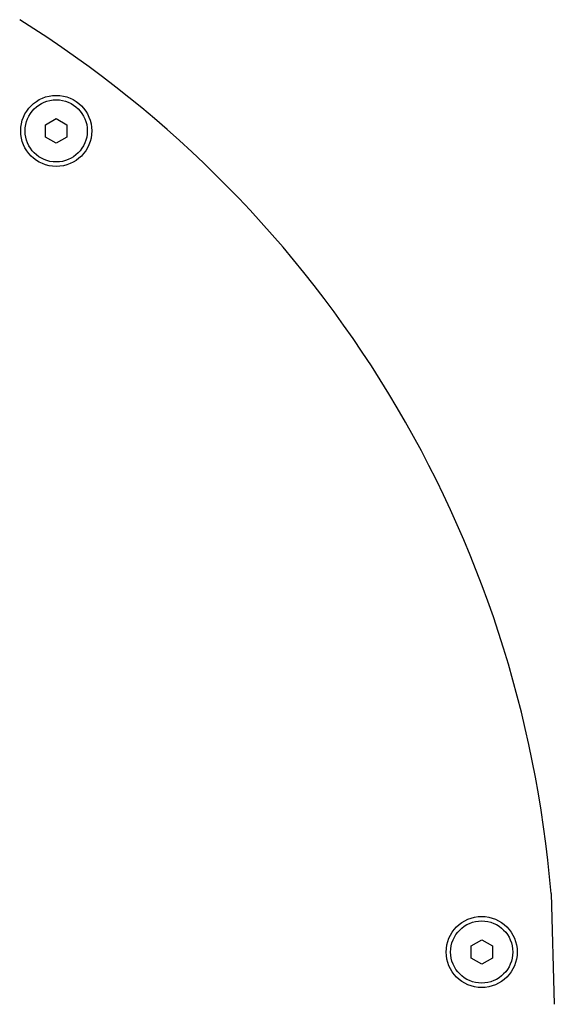
# Model space of a CAD drawing. Units: millimetres. Extents: x -4642 to 3936, y -3152 to 3174.
# Drawn here: x -605 to -455, y 1210 to 1487 of the extents above; entities that cross this region are included whole.
import ezdxf

# ---------------------------------------------------------------- set-up
doc = ezdxf.new("R2010")
doc.units = ezdxf.units.MM
doc.header["$LTSCALE"] = 100
doc.layers.add('SW_Toestellen', color=2, linetype='Continuous')

msp = doc.modelspace()

# ---------------------------------------------------------------- linework, layer by layer
at = {"layer": 'SW_Toestellen'}
for p, q in [((-597.95, 1457.2), (-594.95, 1458.94)), ((-594.95, 1458.94), (-591.95, 1457.2)), ((-597.95, 1453.74), (-597.95, 1457.2)), ((-591.95, 1457.2), (-591.95, 1453.74)), ((-594.95, 1452.01), (-597.95, 1453.74)), ((-591.95, 1453.74), (-594.95, 1452.01)), ((-455.68, 1240.84), (-454.76, 1209.69)), ((-478.2, 1226.14), (-475.2, 1227.88)), ((-475.2, 1227.88), (-472.2, 1226.14)), ((-478.2, 1222.68), (-478.2, 1226.14)), ((-472.2, 1226.14), (-472.2, 1222.68)), ((-475.2, 1220.95), (-478.2, 1222.68)), ((-472.2, 1222.68), (-475.2, 1220.95))]:
    msp.add_line(p, q, dxfattribs=at)
for centre, radius in [((-594.95, 1455.47), 10), ((-594.95, 1455.47), 8.75), ((-475.2, 1224.41), 10), ((-475.2, 1224.41), 8.75)]:
    msp.add_circle(centre, radius, dxfattribs=at)
msp.add_arc((-775.5, 1214.78), 320.88, 4.6577, 57.9521, dxfattribs=at)

doc.saveas('drawing.dxf')
